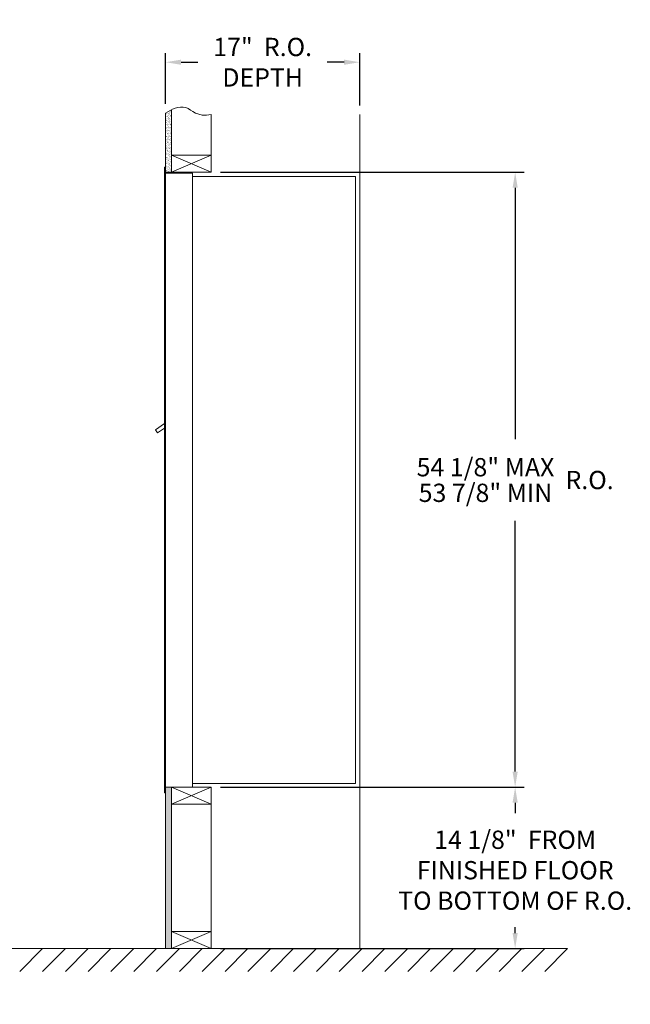
# Model space of a CAD drawing. Units: inches. Extents: x 592 to 725, y 37 to 124.
# Drawn here: x 671 to 725, y 37 to 123 of the extents above; entities that cross this region are included whole.
import ezdxf

# ---------------------------------------------------------------- set-up
doc = ezdxf.new("R2010")
doc.units = ezdxf.units.IN
doc.header["$LTSCALE"] = 0.5
doc.header["$MEASUREMENT"] = 0
doc.layers.get('Defpoints').update_dxf_attribs({"color": 253})
doc.styles.get("Standard").update_dxf_attribs({"font": 'Gothic.ttf'})
doc.dimstyles.new('4C limits', dxfattribs={"dimscale": 16, "dimtxt": 0.1, "dimasz": 0.085, "dimexe": 0.05, "dimexo": 0.05, "dimgap": 0.09, "dimtad": 0, "dimtih": 1, "dimtoh": 1, "dimdec": 3, "dimzin": 0, "dimdsep": 46, "dimlunit": 5, "dimtxsty": 'Standard', "dimcen": 0.09, "dimadec": 0, "dimazin": 0, "dimlim": 1, "dimtp": 0.25, "dimtfac": 1, "dimtdec": 3, "dimtofl": 0, "dimtmove": 0, "dimatfit": 3, "dimfxl": 1, "dimfrac": 1, "dimtolj": 1, "dimtzin": 0, "dimarcsym": 0})
doc.dimstyles.new('4C$0', dxfattribs={"dimscale": 16, "dimtxt": 0.1, "dimasz": 0.085, "dimexe": 0.05, "dimexo": 0.05, "dimgap": 0.09, "dimtad": 0, "dimtih": 1, "dimtoh": 1, "dimdec": 4, "dimzin": 0, "dimdsep": 46, "dimlunit": 5, "dimtxsty": 'Standard', "dimcen": 0.09, "dimadec": 0, "dimazin": 0, "dimtfac": 0.75, "dimtdec": 4, "dimtofl": 0, "dimtmove": 0, "dimatfit": 3, "dimfxl": 1, "dimfrac": 2, "dimtolj": 1, "dimtzin": 0, "dimarcsym": 0})

# ---------------------------------------------------------------- blocks, each defined once
blk = doc.blocks.new('*D1')
at = {"color": 0, "linetype": 'Continuous', "lineweight": -2, "transparency": 16777216}
for p, q in [((689.009, 109.808), (715.629, 109.808)), ((714.829, 108.448), (714.829, 86.457)), ((714.829, 57.345), (714.829, 79.288)), ((689.009, 55.985), (715.629, 55.985))]:
    blk.add_line(p, q, dxfattribs=at)
at = {"color": 0, "linetype": 'Continuous', "transparency": 16777216}
for points in [[(714.602, 108.448), (715.055, 108.448), (714.829, 109.808)], [(714.602, 57.345), (715.055, 57.345), (714.829, 55.985)]]:
    blk.add_solid(points, dxfattribs=at)
at = {"layer": 'Defpoints', "color": 0, "linetype": 'Continuous', "transparency": 16777216}
for p in [(688.209, 109.808), (714.829, 109.808), (688.209, 55.985)]:
    blk.add_point(p, dxfattribs=at)
at = {"color": 0, "linetype": 'Continuous', "lineweight": 15, "transparency": 16777216, "insert": (714.829, 82.872), "char_height": 1.6, "attachment_point": 5}
blk.add_mtext('\\A1;\\S54 1\\/8" MAX ^ 53 7\\/8" MIN ; R.O.', dxfattribs=at)
blk = doc.blocks.new('*D5')
at = {"color": 0, "linetype": 'Continuous', "lineweight": -2, "transparency": 16777216}
for p, q in [((684.209, 115.788), (684.209, 120.243)), ((701.209, 115.66), (701.209, 120.243)), ((685.569, 119.443), (687.044, 119.443)), ((699.849, 119.443), (698.374, 119.443))]:
    blk.add_line(p, q, dxfattribs=at)
at = {"color": 0, "linetype": 'Continuous', "transparency": 16777216}
for points in [[(685.569, 119.669), (685.569, 119.216), (684.209, 119.443)], [(699.849, 119.669), (699.849, 119.216), (701.209, 119.443)]]:
    blk.add_solid(points, dxfattribs=at)
at = {"layer": 'Defpoints', "color": 0, "linetype": 'Continuous', "transparency": 16777216}
for p in [(701.209, 119.443), (684.209, 114.988), (701.209, 114.86)]:
    blk.add_point(p, dxfattribs=at)
at = {"color": 0, "linetype": 'Continuous', "lineweight": 15, "transparency": 16777216, "insert": (692.709, 119.443), "char_height": 1.6, "attachment_point": 5}
blk.add_mtext('\\A1;17"  R.O.\\PDEPTH', dxfattribs=at)
blk = doc.blocks.new('*D26')
at = {"color": 0, "linetype": 'Continuous', "lineweight": -2, "transparency": 16777216}
for p, q in [((689.009, 55.985), (715.629, 55.985)), ((714.829, 54.625), (714.829, 53.706)), ((714.829, 43.22), (714.829, 43.732)), ((689.009, 41.86), (715.629, 41.86))]:
    blk.add_line(p, q, dxfattribs=at)
at = {"color": 0, "linetype": 'Continuous', "transparency": 16777216}
for points in [[(714.602, 54.625), (715.055, 54.625), (714.829, 55.985)], [(714.602, 43.22), (715.055, 43.22), (714.829, 41.86)]]:
    blk.add_solid(points, dxfattribs=at)
at = {"layer": 'Defpoints', "color": 0, "linetype": 'Continuous', "transparency": 16777216}
for p in [(688.209, 55.985), (714.829, 55.985), (688.209, 41.86)]:
    blk.add_point(p, dxfattribs=at)
at = {"color": 0, "linetype": 'Continuous', "lineweight": 15, "transparency": 16777216, "insert": (714.829, 48.719), "char_height": 1.6, "attachment_point": 5}
blk.add_mtext('\\A1;14 1/8"  FROM \\PFINISHED FLOOR\\PTO BOTTOM OF R.O.', dxfattribs=at)

msp = doc.modelspace()

# ---------------------------------------------------------------- hatches: boundary and pattern name
at = {"linetype": 'Continuous', "lineweight": 15}
h = msp.add_hatch(dxfattribs=at)
h.set_pattern_fill('AR-SAND', scale=0.1, style=0)
h.set_pattern_definition([(37.5, (10, -1.75), (-0.006299336, 0.192682377), [0, -0.152, 0, -0.17, 0, -0.1625]), (7.5, (10, -1.75), (0.17697767, 0.28221461), [0, -0.082, 0, -0.137, 0, -0.0525]), (327.5, (9.877, -1.75), (0.311414186, 0.000565905), [0, -0.05, 0, -0.18, 0, -0.235]), (317.5, (9.877, -1.75), (0.30061266, 0.08776756), [0, -0.025, 0, -0.118, 0, -0.135])])
h.paths.add_polyline_path([(684.70866, 115.2808), (684.59496, 115.22626), (684.39109, 115.10941), (684.20866, 114.98755), (684.20866, 109.80781), (684.70866, 109.80781)])
h = msp.add_hatch(dxfattribs=at)
h.set_pattern_fill('AR-SAND', scale=0.1, style=0)
h.set_pattern_definition([(37.5, (10, 0), (-0.006299336, 0.192682377), [0, -0.152, 0, -0.17, 0, -0.1625]), (7.5, (10, 0), (0.17697767, 0.28221461), [0, -0.082, 0, -0.137, 0, -0.0525]), (327.5, (9.877, 0), (0.311414186, 0.000565905), [0, -0.05, 0, -0.18, 0, -0.235]), (317.5, (9.877, 0), (0.30061266, 0.08776756), [0, -0.025, 0, -0.118, 0, -0.135])])
h.paths.add_polyline_path([(684.20866, 41.86031), (684.70866, 41.86031), (684.70866, 55.98531), (684.20866, 55.98531)])

# ---------------------------------------------------------------- linework, layer by layer
at = {"color": 7, "linetype": 'Continuous', "lineweight": 15}
for p, q in [((684.20866, 114.98755), (684.20866, 109.80781)), ((684.70866, 109.80781), (684.70866, 115.2808)), ((688.20866, 109.80781), (688.20866, 114.85999)), ((701.20866, 114.85999), (701.20866, 41.86031)), ((684.70866, 109.80781), (688.20866, 111.30781)), ((684.70866, 111.30781), (688.20866, 109.80781)), ((688.20866, 111.30781), (684.70866, 111.30781)), ((684.10866, 55.48531), (684.10866, 110.23531)), ((684.19866, 110.24531), (684.11866, 110.24531)), ((684.20866, 110.23531), (684.20866, 55.48531)), ((684.20866, 109.80781), (688.20866, 109.80781)), ((686.55866, 109.74531), (684.20866, 109.74531)), ((686.55866, 55.98531), (686.55866, 109.74531)), ((686.55866, 109.44531), (700.82887, 109.43885)), ((700.82887, 109.43885), (700.82866, 56.30531)), ((684.10866, 87.80999), (683.32095, 87.25406)), ((683.32095, 87.25406), (683.50945, 86.98931)), ((683.50945, 86.98931), (684.10866, 87.41595)), ((686.55866, 56.30531), (700.82866, 56.30531)), ((684.20866, 55.48531), (684.10866, 55.48531)), ((684.20866, 55.98531), (686.54866, 55.98531)), ((684.20866, 55.98531), (688.20866, 55.98531)), ((684.20866, 41.86031), (684.20866, 55.98531)), ((684.70866, 55.98531), (688.20866, 54.48531)), ((684.70866, 54.48531), (688.20866, 55.98531)), ((684.70866, 55.98531), (684.70866, 41.86031)), ((688.20866, 55.98531), (688.20866, 41.86031)), ((688.20866, 54.48531), (684.70866, 54.48531)), ((688.20866, 43.36031), (684.70866, 43.36031)), ((684.70866, 41.86031), (688.20866, 43.36031)), ((684.70866, 43.36031), (688.20866, 41.86031)), ((595.89084, 41.86031), (719.42232, 41.86031)), ((673.42232, 41.86031), (671.42232, 39.86031)), ((675.42232, 41.86031), (673.42232, 39.86031)), ((677.42232, 41.86031), (675.42232, 39.86031)), ((679.42232, 41.86031), (677.42232, 39.86031)), ((681.42232, 41.86031), (679.42232, 39.86031)), ((683.42232, 41.86031), (681.42232, 39.86031)), ((685.42232, 41.86031), (683.42232, 39.86031)), ((687.42232, 41.86031), (685.42232, 39.86031)), ((689.42232, 41.86031), (687.42232, 39.86031)), ((691.42232, 41.86031), (689.42232, 39.86031)), ((693.42232, 41.86031), (691.42232, 39.86031)), ((695.42232, 41.86031), (693.42232, 39.86031)), ((697.42232, 41.86031), (695.42232, 39.86031)), ((699.42232, 41.86031), (697.42232, 39.86031)), ((701.42232, 41.86031), (699.42232, 39.86031)), ((703.42232, 41.86031), (701.42232, 39.86031)), ((705.42232, 41.86031), (703.42232, 39.86031)), ((707.42232, 41.86031), (705.42232, 39.86031)), ((709.42232, 41.86031), (707.42232, 39.86031)), ((711.42232, 41.86031), (709.42232, 39.86031)), ((713.42232, 41.86031), (711.42232, 39.86031)), ((715.42232, 41.86031), (713.42232, 39.86031)), ((717.42232, 41.86031), (715.42232, 39.86031)), ((719.42232, 41.86031), (717.42232, 39.86031))]:
    msp.add_line(p, q, dxfattribs=at)
msp.add_lwpolyline([(684.20866, 114.98755), (684.39109, 115.10941), (684.59496, 115.22626), (684.81503, 115.33182), (685.04604, 115.41982), (685.28274, 115.484), (685.51987, 115.51806), (685.75217, 115.51575), (685.9744, 115.4708), (686.18413, 115.38091), (686.39026, 115.25969), (686.60453, 115.12475), (686.83867, 114.99368), (687.10442, 114.88407), (687.41351, 114.81352), (687.77768, 114.79963), (688.20866, 114.85999)], dxfattribs=at)
for centre, start, end in [((684.11866, 110.23531), 90, 180), ((684.19866, 110.23531), 0, 90)]:
    msp.add_arc(centre, 0.01, start, end, dxfattribs=at)

# ---------------------------------------------------------------- dimensions: what is measured, and where the dimension line sits
dim = msp.add_linear_dim(base=(701.20866, 119.44252), p1=(684.20866, 114.98755), p2=(701.20866, 114.85999), text='<> R.O.\\PDEPTH', dimstyle='4C$0', override={"dimpost": '<>" '}, dxfattribs=at)
dim.commit()
dim.dimension.update_dxf_attribs({"geometry": '*D5', "text_midpoint": (692.70866, 119.44252), "dimtype": 160})
for base, p1, p2, text, dimstyle, override, picture, middle in [((714.82877, 109.80781), (688.20866, 55.98531), (688.20866, 109.80781), '\\S54 1\\/8" MAX ~.53 7\\/8" MIN ; R.O.', '4C limits', {"dimpost": '" MAX '}, '*D1', (714.82877, 82.87208)), ((714.82877, 55.98531), (688.20866, 41.86031), (688.20866, 55.98531), '<> FROM \\PFINISHED FLOOR\\PTO BOTTOM OF R.O.', '4C$0', {"dimpost": '<>" ', "dimtp": 0.25}, '*D26', (714.82877, 48.71895))]:
    dim = msp.add_linear_dim(base=base, p1=p1, p2=p2, angle=90, text=text, dimstyle=dimstyle, override=override, dxfattribs=at)
    dim.commit()
    dim.dimension.update_dxf_attribs({"geometry": picture, "text_midpoint": middle, "dimtype": 160})

doc.saveas('drawing.dxf')
